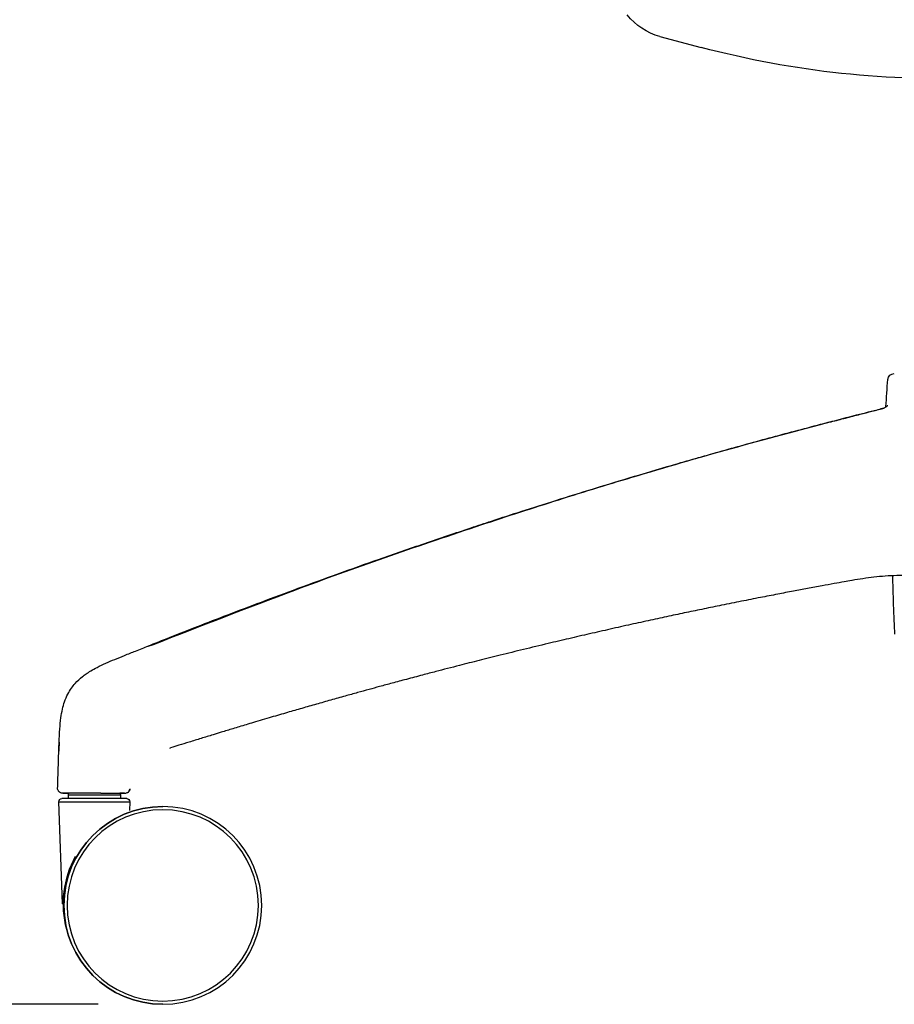
# Model space of a CAD drawing. Extents: x -11051 to -5169, y -788 to 1680.
# Drawn here: x -9593 to -9323, y -788 to -483 of the extents above; entities that cross this region are included whole.
import ezdxf

# ---------------------------------------------------------------- set-up
doc = ezdxf.new("R2010")
doc.units = 0
doc.header["$LTSCALE"] = 0.15
doc.header["$MEASUREMENT"] = 0
doc.layers.get('DEFPOINTS').update_dxf_attribs({"linetype": 'CONTINUOUS'})
doc.layers.add('DIM', color=3, linetype='CONTINUOUS')
doc.layers.add('Drawing', color=4, linetype='CONTINUOUS')
doc.styles.get("Standard").update_dxf_attribs({"font": 'ISOCP'})
doc.dimstyles.new('BOSS STANDARD', dxfattribs={"dimscale": 20, "dimtxt": 2, "dimasz": 1.5, "dimexe": 1, "dimexo": 1, "dimgap": 1, "dimtad": 0, "dimtih": 1, "dimtoh": 1, "dimdec": 0, "dimrnd": 10, "dimzin": 9, "dimdsep": 46, "dimtxsty": 'Standard', "dimcen": 0, "dimclrd": 256, "dimclre": 256, "dimclrt": 256, "dimadec": 0, "dimazin": 0, "dimtfac": 1, "dimtdec": 0, "dimtofl": 0, "dimtmove": 0, "dimatfit": 3, "dimfxl": 1, "dimtolj": 1, "dimtzin": 0, "dimlwd": -1, "dimlwe": -1, "dimarcsym": 0})

# ---------------------------------------------------------------- blocks, each defined once
blk = doc.blocks.new('*D2285')
at = {"layer": 'DEFPOINTS', "color": 0}
for p in [(-9490.75, -341.02), (-9833.35, -788.19), (-9549.21, -788.19)]:
    blk.add_point(p, dxfattribs=at)
at = {"layer": 'DIM'}
for p, q in [((-9510.75, -341.02), (-9853.35, -341.02)), ((-9833.35, -371.02), (-9833.35, -524.6)), ((-9833.35, -758.19), (-9833.35, -604.61)), ((-9569.21, -788.19), (-9853.35, -788.19))]:
    blk.add_line(p, q, dxfattribs=at)
for points in [[(-9838.35, -371.02), (-9828.35, -371.02), (-9833.35, -341.02)], [(-9838.35, -758.19), (-9828.35, -758.19), (-9833.35, -788.19)]]:
    blk.add_solid(points, dxfattribs=at)
at = {"layer": 'DIM', "insert": (-9833.35, -564.61), "char_height": 40, "attachment_point": 5}
blk.add_mtext('\\A1;420-540', dxfattribs=at)

msp = doc.modelspace()

# ---------------------------------------------------------------- linework, layer by layer
at = {"layer": 'Drawing'}
for points in [[(-9395.35, -488.6), (-9382.55, -491.99)], [(-9343.62, -608.11), (-9343.44, -608.06)], [(-9452.34, -640.36), (-9453.77, -640.76)], [(-9335.88, -656.97), (-9335.94, -656.98), (-9336.01, -656.99)], [(-9552.23, -676.93), (-9553.84, -677.4)], [(-9581.27, -707.04), (-9581.35, -709.4)], [(-9581.35, -709.4), (-9581.33, -709.65)], [(-9581.33, -709.65), (-9581.33, -709.86)], [(-9547, -708.89), (-9546.79, -708.83)], [(-9559.43, -721.53), (-9559.44, -721.57)], [(-9559.44, -721.57), (-9559.39, -721.64)], [(-9580.18, -722.82), (-9580.63, -722.8)], [(-9560.38, -724.53), (-9580.4, -724.53)], [(-9578.35, -722.86), (-9579.66, -722.86)], [(-9578.97, -722.86), (-9578.25, -722.86)], [(-9578.42, -723.33), (-9578.25, -722.86)], [(-9578.42, -724.53), (-9578.42, -723.33)], [(-9578.42, -723.33), (-9562.31, -723.33)], [(-9568.36, -722.86), (-9567.07, -722.86)], [(-9567.07, -722.86), (-9565.22, -722.86)], [(-9565.22, -722.86), (-9563.52, -722.86)], [(-9562.48, -722.86), (-9562.31, -723.33)], [(-9562.31, -723.33), (-9562.31, -724.53)], [(-9580.26, -757.06), (-9581.36, -725.52)], [(-9581.36, -725.52), (-9559.42, -725.52)], [(-9559.42, -725.52), (-9559.52, -728.18)], [(-9549.21, -726.96), (-9549.21, -726.96)], [(-9580.26, -757.06), (-9579.96, -757.06)], [(-9549.21, -788.19), (-9549.21, -788.19)]]:
    msp.add_lwpolyline(points, dxfattribs=at)
for points in [[(-9395.35, -488.6), (-9399.33, -487.47), (-9402.87, -485.13), (-9405.46, -481.91)], [(-9294.97, -501.36), (-9324.47, -502.7), (-9354.01, -499.54), (-9382.55, -491.99)], [(-9324.82, -594.79), (-9324.74, -593.74), (-9323.87, -592.93), (-9322.82, -592.93)], [(-9325.4, -603.11), (-9325.23, -600.33), (-9325.03, -597.56), (-9324.82, -594.79)], [(-9322.65, -673.65), (-9322.93, -668.63), (-9323.14, -660.49), (-9323.29, -655.47)], [(-9578.92, -764.99), (-9580.96, -757.37), (-9579.98, -749.26), (-9576.19, -742.34)]]:
    msp.add_open_spline(points, degree=3, dxfattribs=at)
for points, knots in [([(-9327.32, -603.93), (-9326.94, -603.85), (-9326.56, -603.77), (-9326.22, -603.63), (-9325.9, -603.51), (-9325.62, -603.34), (-9325.39, -603.18), (-9325.17, -603.03), (-9325.01, -602.89), (-9324.93, -602.84), (-9324.87, -602.81), (-9324.85, -602.82), (-9324.83, -602.83)], [0, 0, 0, 0, 1, 1, 1, 2, 2, 2, 3, 3, 3, 4, 4, 4, 4]), ([(-9343.09, -607.97), (-9340.21, -607.22), (-9337.34, -606.48), (-9334.49, -605.75), (-9332.06, -605.13), (-9329.64, -604.52), (-9327.22, -603.92)], [0, 0, 0, 0, 1, 1, 1, 2, 2, 2, 2]), ([(-9342.34, -607.86), (-9340.87, -607.48), (-9339.39, -607.09), (-9337.91, -606.7), (-9336.4, -606.3), (-9334.89, -605.91), (-9333.38, -605.51)], [0, 0, 0, 0, 1, 1, 1, 2, 2, 2, 2]), ([(-9333.38, -605.51), (-9332.16, -605.2), (-9330.95, -604.88), (-9329.73, -604.58), (-9328.47, -604.25), (-9327.2, -603.94), (-9325.94, -603.63)], [0, 0, 0, 0, 1, 1, 1, 2, 2, 2, 2]), ([(-9327.22, -603.93), (-9327.12, -603.88), (-9327.02, -603.83), (-9326.92, -603.79), (-9326.63, -603.67), (-9326.28, -603.65), (-9325.94, -603.63)], [0, 0, 0, 0, 1, 1, 1, 2, 2, 2, 2]), ([(-9453.78, -640.67), (-9451.69, -639.98), (-9449.59, -639.28), (-9447.5, -638.59), (-9444.35, -637.56), (-9441.2, -636.53), (-9438.04, -635.52), (-9434.54, -634.4), (-9431.03, -633.28), (-9427.52, -632.18), (-9423.66, -630.96), (-9419.79, -629.76), (-9415.92, -628.57), (-9411.7, -627.28), (-9407.47, -626), (-9403.24, -624.74), (-9398.74, -623.39), (-9394.24, -622.07), (-9389.74, -620.76), (-9384.89, -619.36), (-9380.04, -617.98), (-9375.18, -616.62), (-9369.98, -615.16), (-9364.78, -613.73), (-9359.57, -612.33), (-9354.26, -610.9), (-9348.94, -609.5), (-9343.62, -608.11)], [0, 0, 0, 0, 1, 1, 1, 2, 2, 2, 3, 3, 3, 4, 4, 4, 5, 5, 5, 6, 6, 6, 7, 7, 7, 8, 8, 8, 9, 9, 9, 9]), ([(-9453.78, -640.67), (-9451.69, -639.98), (-9449.59, -639.28), (-9447.5, -638.59), (-9444.35, -637.56), (-9441.2, -636.53), (-9438.04, -635.52), (-9434.54, -634.4), (-9431.03, -633.28), (-9427.52, -632.18), (-9423.66, -630.96), (-9419.79, -629.76), (-9415.92, -628.57), (-9411.7, -627.28), (-9407.47, -626), (-9403.24, -624.74), (-9398.74, -623.39), (-9394.24, -622.07), (-9389.74, -620.76), (-9384.89, -619.36), (-9380.04, -617.98), (-9375.18, -616.62), (-9369.98, -615.16), (-9364.78, -613.73), (-9359.57, -612.33), (-9354.26, -610.9), (-9348.94, -609.5), (-9343.62, -608.11)], [0, 0, 0, 0, 1, 1, 1, 2, 2, 2, 3, 3, 3, 4, 4, 4, 5, 5, 5, 6, 6, 6, 7, 7, 7, 8, 8, 8, 9, 9, 9, 9]), ([(-9342.34, -607.86), (-9352.67, -610.6), (-9362.99, -613.34), (-9373.29, -616.2), (-9383.59, -619.07), (-9393.87, -622.05), (-9404.13, -625.13), (-9412.19, -627.55), (-9420.24, -630.01), (-9428.27, -632.56), (-9436.31, -635.11), (-9444.32, -637.73), (-9452.34, -640.36)], [0, 0, 0, 0, 1, 1, 1, 2, 2, 2, 3, 3, 3, 4, 4, 4, 4]), ([(-9343.61, -608.14), (-9343.51, -608.08), (-9343.4, -608.04), (-9343.29, -608), (-9342.98, -607.89), (-9342.66, -607.88), (-9342.34, -607.86)], [0, 0, 0, 0, 1, 1, 1, 2, 2, 2, 2]), ([(-9553.87, -677.33), (-9551.57, -676.41), (-9549.27, -675.49), (-9546.96, -674.57), (-9544.15, -673.46), (-9541.33, -672.35), (-9538.51, -671.25), (-9535.37, -670.03), (-9532.23, -668.81), (-9529.08, -667.6), (-9525.62, -666.27), (-9522.15, -664.96), (-9518.68, -663.65), (-9514.89, -662.22), (-9511.1, -660.81), (-9507.3, -659.41), (-9503.27, -657.92), (-9499.23, -656.45), (-9495.19, -655), (-9490.85, -653.43), (-9486.5, -651.89), (-9482.14, -650.35), (-9477.48, -648.72), (-9472.82, -647.1), (-9468.14, -645.51), (-9463.36, -643.88), (-9458.58, -642.28), (-9453.79, -640.68)], [0, 0, 0, 0, 1, 1, 1, 2, 2, 2, 3, 3, 3, 4, 4, 4, 5, 5, 5, 6, 6, 6, 7, 7, 7, 8, 8, 8, 9, 9, 9, 9]), ([(-9553.87, -677.33), (-9551.57, -676.41), (-9549.27, -675.49), (-9546.96, -674.57), (-9544.15, -673.46), (-9541.33, -672.35), (-9538.51, -671.25), (-9535.37, -670.03), (-9532.23, -668.81), (-9529.08, -667.6), (-9525.62, -666.27), (-9522.15, -664.96), (-9518.68, -663.65), (-9514.89, -662.22), (-9511.1, -660.81), (-9507.3, -659.41), (-9503.27, -657.92), (-9499.23, -656.45), (-9495.19, -655), (-9490.85, -653.43), (-9486.5, -651.89), (-9482.14, -650.35), (-9477.48, -648.72), (-9472.82, -647.1), (-9468.14, -645.51), (-9463.36, -643.88), (-9458.58, -642.28), (-9453.79, -640.68)], [0, 0, 0, 0, 1, 1, 1, 2, 2, 2, 3, 3, 3, 4, 4, 4, 5, 5, 5, 6, 6, 6, 7, 7, 7, 8, 8, 8, 9, 9, 9, 9]), ([(-9452.34, -640.36), (-9461.72, -643.52), (-9471.1, -646.69), (-9480.45, -649.96), (-9489.81, -653.22), (-9499.15, -656.59), (-9508.46, -660.06), (-9523.09, -665.51), (-9537.66, -671.22), (-9552.23, -676.93)], [0, 0, 0, 0, 1, 1, 1, 2, 2, 2, 3, 3, 3, 3]), ([(-9314.76, -655.31), (-9317.2, -655.34), (-9319.64, -655.37), (-9322.04, -655.46), (-9324.44, -655.55), (-9326.8, -655.71), (-9329.1, -655.98), (-9331.4, -656.24), (-9333.64, -656.6), (-9335.88, -656.97)], [0, 0, 0, 0, 1, 1, 1, 2, 2, 2, 3, 3, 3, 3]), ([(-9336.01, -656.99), (-9336.78, -657.13), (-9337.56, -657.27), (-9338.34, -657.4), (-9339.36, -657.59), (-9340.38, -657.77), (-9341.39, -657.96), (-9342.66, -658.19), (-9343.92, -658.42), (-9345.18, -658.65), (-9346.68, -658.92), (-9348.18, -659.2), (-9349.69, -659.48), (-9351.13, -659.75), (-9352.58, -660.02), (-9354.03, -660.3), (-9355.65, -660.6), (-9357.27, -660.91), (-9358.89, -661.22), (-9360.68, -661.57), (-9362.47, -661.92), (-9364.26, -662.26), (-9366.22, -662.65), (-9368.18, -663.04), (-9370.13, -663.43), (-9372.17, -663.84), (-9374.21, -664.25), (-9376.25, -664.66), (-9378.07, -665.03), (-9379.89, -665.4), (-9381.7, -665.78), (-9383.52, -666.15), (-9385.33, -666.53), (-9387.14, -666.91), (-9388.95, -667.29), (-9390.76, -667.68), (-9392.57, -668.06), (-9394.46, -668.47), (-9396.35, -668.88), (-9398.24, -669.29), (-9400.26, -669.73), (-9402.29, -670.17), (-9404.31, -670.62), (-9406.45, -671.09), (-9408.59, -671.57), (-9410.73, -672.06), (-9412.86, -672.54), (-9415, -673.02), (-9417.13, -673.51), (-9419.27, -674), (-9421.4, -674.5), (-9423.54, -675), (-9425.67, -675.5), (-9427.8, -676), (-9429.94, -676.51), (-9432.5, -677.12), (-9435.06, -677.73), (-9437.62, -678.36), (-9440, -678.94), (-9442.37, -679.52), (-9444.75, -680.11), (-9446.95, -680.65), (-9449.15, -681.2), (-9451.34, -681.75), (-9453.37, -682.27), (-9455.39, -682.78), (-9457.42, -683.3), (-9459.86, -683.93), (-9462.29, -684.56), (-9464.73, -685.19), (-9466.09, -685.55), (-9467.46, -685.91), (-9468.83, -686.27), (-9470.49, -686.71), (-9472.16, -687.15), (-9473.82, -687.6), (-9475.3, -687.99), (-9476.78, -688.39), (-9478.26, -688.79), (-9479.55, -689.14), (-9480.83, -689.49), (-9482.11, -689.83), (-9483.2, -690.13), (-9484.29, -690.43), (-9485.37, -690.72), (-9486.56, -691.05), (-9487.74, -691.38), (-9488.92, -691.7), (-9490.2, -692.06), (-9491.48, -692.41), (-9492.75, -692.77), (-9494.24, -693.18), (-9495.73, -693.6), (-9497.22, -694.02), (-9498.71, -694.44), (-9500.19, -694.87), (-9501.68, -695.29), (-9503.17, -695.72), (-9504.66, -696.14), (-9506.14, -696.57), (-9507.63, -697), (-9509.11, -697.43), (-9510.6, -697.86), (-9512.28, -698.35), (-9513.95, -698.84), (-9515.63, -699.33), (-9517.48, -699.88), (-9519.33, -700.43), (-9521.18, -700.98), (-9521.92, -701.2), (-9522.67, -701.42), (-9523.41, -701.65), (-9524.12, -701.86), (-9524.83, -702.07), (-9525.53, -702.28), (-9526.19, -702.48), (-9526.86, -702.68), (-9527.52, -702.88), (-9528.12, -703.06), (-9528.72, -703.24), (-9529.32, -703.43), (-9529.94, -703.61), (-9530.56, -703.8), (-9531.17, -703.99), (-9532, -704.24), (-9532.82, -704.49), (-9533.65, -704.75), (-9534.89, -705.12), (-9536.13, -705.5), (-9537.36, -705.89), (-9538.6, -706.27), (-9539.84, -706.65), (-9541.08, -707.03), (-9542.12, -707.36), (-9543.17, -707.69), (-9544.22, -708.02), (-9545.07, -708.28), (-9545.93, -708.56), (-9546.79, -708.83)], [0, 0, 0, 0, 1, 1, 1, 2, 2, 2, 3, 3, 3, 4, 4, 4, 5, 5, 5, 6, 6, 6, 7, 7, 7, 8, 8, 8, 9, 9, 9, 10, 10, 10, 11, 11, 11, 12, 12, 12, 13, 13, 13, 14, 14, 14, 15, 15, 15, 16, 16, 16, 17, 17, 17, 18, 18, 18, 19, 19, 19, 20, 20, 20, 21, 21, 21, 22, 22, 22, 23, 23, 23, 24, 24, 24, 25, 25, 25, 26, 26, 26, 27, 27, 27, 28, 28, 28, 29, 29, 29, 30, 30, 30, 31, 31, 31, 32, 32, 32, 33, 33, 33, 34, 34, 34, 35, 35, 35, 36, 36, 36, 37, 37, 37, 38, 38, 38, 39, 39, 39, 40, 40, 40, 41, 41, 41, 42, 42, 42, 43, 43, 43, 44, 44, 44, 45, 45, 45, 46, 46, 46, 46]), ([(-9581.29, -707.15), (-9581.24, -705.75), (-9581.18, -704.35), (-9581.08, -702.96), (-9581, -701.8), (-9580.89, -700.66), (-9580.73, -699.52), (-9580.6, -698.6), (-9580.45, -697.7), (-9580.24, -696.8), (-9580.07, -696.03), (-9579.85, -695.26), (-9579.59, -694.51), (-9579.31, -693.69), (-9578.97, -692.89), (-9578.56, -692.13), (-9578.23, -691.5), (-9577.86, -690.89), (-9577.45, -690.31), (-9577.1, -689.81), (-9576.72, -689.33), (-9576.32, -688.87), (-9575.61, -688.08), (-9574.84, -687.36), (-9574.04, -686.73), (-9573.68, -686.44), (-9573.33, -686.18), (-9572.96, -685.93), (-9572.47, -685.58), (-9571.97, -685.26), (-9571.46, -684.96), (-9570.82, -684.58), (-9570.18, -684.22), (-9569.53, -683.89), (-9568.65, -683.44), (-9567.75, -683.01), (-9566.86, -682.61), (-9565.92, -682.19), (-9564.99, -681.79), (-9564.05, -681.4), (-9563.05, -680.99), (-9562.05, -680.58), (-9561.04, -680.18), (-9559.9, -679.72), (-9558.76, -679.27), (-9557.62, -678.82), (-9556.28, -678.29), (-9554.95, -677.76), (-9553.61, -677.22)], [0, 0, 0, 0, 1, 1, 1, 2, 2, 2, 3, 3, 3, 4, 4, 4, 5, 5, 5, 6, 6, 6, 7, 7, 7, 8, 8, 8, 9, 9, 9, 10, 10, 10, 11, 11, 11, 12, 12, 12, 13, 13, 13, 14, 14, 14, 15, 15, 15, 16, 16, 16, 16]), ([(-9581.29, -707.15), (-9581.24, -705.75), (-9581.18, -704.35), (-9581.08, -702.96), (-9581, -701.8), (-9580.89, -700.66), (-9580.73, -699.52), (-9580.6, -698.6), (-9580.45, -697.7), (-9580.24, -696.8), (-9580.07, -696.03), (-9579.85, -695.26), (-9579.59, -694.51), (-9579.31, -693.69), (-9578.97, -692.89), (-9578.56, -692.13), (-9578.23, -691.5), (-9577.86, -690.89), (-9577.45, -690.31), (-9577.1, -689.81), (-9576.72, -689.33), (-9576.32, -688.87), (-9575.61, -688.08), (-9574.84, -687.36), (-9574.04, -686.73), (-9573.68, -686.44), (-9573.33, -686.18), (-9572.96, -685.93), (-9572.47, -685.58), (-9571.97, -685.26), (-9571.46, -684.96), (-9570.82, -684.58), (-9570.18, -684.22), (-9569.53, -683.89), (-9568.65, -683.44), (-9567.75, -683.01), (-9566.86, -682.61), (-9565.92, -682.19), (-9564.99, -681.79), (-9564.05, -681.4), (-9563.05, -680.99), (-9562.05, -680.58), (-9561.04, -680.18), (-9559.9, -679.72), (-9558.76, -679.27), (-9557.62, -678.82), (-9556.28, -678.29), (-9554.95, -677.76), (-9553.61, -677.22)], [0, 0, 0, 0, 1, 1, 1, 2, 2, 2, 3, 3, 3, 4, 4, 4, 5, 5, 5, 6, 6, 6, 7, 7, 7, 8, 8, 8, 9, 9, 9, 10, 10, 10, 11, 11, 11, 12, 12, 12, 13, 13, 13, 14, 14, 14, 15, 15, 15, 16, 16, 16, 16]), ([(-9581.37, -709.86), (-9581.36, -709.43), (-9581.35, -709), (-9581.34, -708.57), (-9581.32, -708.03), (-9581.3, -707.48), (-9581.29, -706.94)], [0, 0, 0, 0, 1, 1, 1, 2, 2, 2, 2]), ([(-9581.37, -709.86), (-9581.36, -709.43), (-9581.35, -709), (-9581.34, -708.57), (-9581.32, -708.03), (-9581.3, -707.48), (-9581.29, -706.94)], [0, 0, 0, 0, 1, 1, 1, 2, 2, 2, 2]), ([(-9581.75, -721.3), (-9581.7, -719.78), (-9581.65, -718.26), (-9581.6, -716.74), (-9581.52, -714.35), (-9581.45, -711.95), (-9581.37, -709.55)], [0, 0, 0, 0, 1, 1, 1, 2, 2, 2, 2]), ([(-9581.75, -721.3), (-9581.7, -719.78), (-9581.65, -718.26), (-9581.6, -716.74), (-9581.52, -714.35), (-9581.45, -711.95), (-9581.37, -709.55)], [0, 0, 0, 0, 1, 1, 1, 2, 2, 2, 2]), ([(-9579.68, -722.86), (-9579.96, -722.85), (-9580.24, -722.84), (-9580.52, -722.79), (-9580.74, -722.74), (-9580.96, -722.66), (-9581.18, -722.51), (-9581.27, -722.44), (-9581.35, -722.36), (-9581.43, -722.26), (-9581.5, -722.18), (-9581.56, -722.08), (-9581.62, -721.96), (-9581.66, -721.87), (-9581.7, -721.75), (-9581.73, -721.63), (-9581.74, -721.57), (-9581.75, -721.51), (-9581.75, -721.46), (-9581.75, -721.4), (-9581.75, -721.34), (-9581.75, -721.29)], [0, 0, 0, 0, 1, 1, 1, 2, 2, 2, 3, 3, 3, 4, 4, 4, 5, 5, 5, 6, 6, 6, 7, 7, 7, 7]), ([(-9560.92, -722.86), (-9560.75, -722.84), (-9560.58, -722.83), (-9560.42, -722.77), (-9560.24, -722.71), (-9560.08, -722.62), (-9559.94, -722.5), (-9559.8, -722.37), (-9559.68, -722.23), (-9559.6, -722.06), (-9559.53, -721.91), (-9559.48, -721.74), (-9559.44, -721.57)], [0, 0, 0, 0, 1, 1, 1, 2, 2, 2, 3, 3, 3, 4, 4, 4, 4]), ([(-9559.35, -721.56), (-9559.38, -721.69), (-9559.41, -721.82), (-9559.46, -721.94), (-9559.51, -722.06), (-9559.58, -722.18), (-9559.67, -722.29), (-9559.76, -722.4), (-9559.86, -722.5), (-9559.97, -722.58), (-9560.09, -722.66), (-9560.22, -722.72), (-9560.35, -722.77)], [0, 0, 0, 0, 1, 1, 1, 2, 2, 2, 3, 3, 3, 4, 4, 4, 4]), ([(-9559.35, -721.56), (-9559.38, -721.69), (-9559.41, -721.82), (-9559.46, -721.94), (-9559.51, -722.06), (-9559.58, -722.18), (-9559.67, -722.29), (-9559.76, -722.4), (-9559.86, -722.5), (-9559.97, -722.58), (-9560.09, -722.66), (-9560.22, -722.72), (-9560.35, -722.77)], [0, 0, 0, 0, 1, 1, 1, 2, 2, 2, 3, 3, 3, 4, 4, 4, 4]), ([(-9581.36, -725.52), (-9581.38, -724.99), (-9580.97, -724.55), (-9580.44, -724.53), (-9580.43, -724.53), (-9580.42, -724.53), (-9580.4, -724.53)], [0, 0, 0, 0, 1, 1, 1, 2, 2, 2, 2]), ([(-9580.15, -722.86), (-9580.16, -722.86), (-9580.17, -722.86), (-9580.13, -722.86), (-9580.08, -722.86), (-9579.91, -722.86), (-9579.68, -722.86), (-9579.33, -722.86), (-9578.84, -722.86), (-9578.35, -722.86)], [0, 0, 0, 0, 1, 1, 1, 2, 2, 2, 3, 3, 3, 3]), ([(-9568.36, -722.86), (-9569.03, -722.86), (-9569.71, -722.86), (-9570.39, -722.86), (-9571.02, -722.86), (-9571.65, -722.86), (-9572.26, -722.86), (-9573.13, -722.86), (-9573.96, -722.86), (-9574.75, -722.86), (-9575.32, -722.86), (-9575.87, -722.86), (-9576.36, -722.86), (-9577.11, -722.86), (-9577.73, -722.86), (-9578.35, -722.86)], [0, 0, 0, 0, 1, 1, 1, 2, 2, 2, 3, 3, 3, 4, 4, 4, 5, 5, 5, 5]), ([(-9563.52, -722.86), (-9562.95, -722.86), (-9562.37, -722.86), (-9561.96, -722.86), (-9561.46, -722.86), (-9561.19, -722.86), (-9560.92, -722.86)], [0, 0, 0, 0, 1, 1, 1, 2, 2, 2, 2]), ([(-9561.02, -722.86), (-9561.02, -722.86), (-9561.02, -722.86), (-9561.12, -722.86), (-9561.32, -722.86), (-9561.91, -722.86), (-9562.5, -722.86)], [0, 0, 0, 0, 1, 1, 1, 2, 2, 2, 2]), ([(-9560.38, -724.53), (-9559.85, -724.53), (-9559.42, -724.96), (-9559.42, -725.49), (-9559.42, -725.5), (-9559.42, -725.51), (-9559.42, -725.52)], [0, 0, 0, 0, 1, 1, 1, 2, 2, 2, 2]), ([(-9549.21, -788.19), (-9566.12, -788.19), (-9579.83, -774.49), (-9579.83, -757.58), (-9579.83, -740.67), (-9566.12, -726.96), (-9549.21, -726.96)], [0, 0, 0, 0, 1, 1, 1, 2, 2, 2, 2]), ([(-9579.83, -757.58), (-9579.83, -740.67), (-9566.12, -726.96), (-9549.21, -726.96), (-9532.3, -726.96), (-9518.59, -740.67), (-9518.59, -757.58), (-9518.59, -774.49), (-9532.3, -788.19), (-9549.21, -788.19), (-9566.12, -788.19), (-9579.83, -774.49), (-9579.83, -757.58), (-9579.83, -757.58), (-9579.83, -757.58), (-9579.83, -757.58)], [0, 0, 0, 0, 1, 1, 1, 2, 2, 2, 3, 3, 3, 4, 4, 4, 5, 5, 5, 5]), ([(-9578.82, -757.58), (-9578.82, -741.22), (-9565.56, -727.97), (-9549.21, -727.97), (-9532.86, -727.97), (-9519.6, -741.22), (-9519.6, -757.58), (-9519.6, -773.93), (-9532.86, -787.19), (-9549.21, -787.19), (-9565.56, -787.19), (-9578.82, -773.93), (-9578.82, -757.58), (-9578.82, -757.58), (-9578.82, -757.58), (-9578.82, -757.58)], [0, 0, 0, 0, 1, 1, 1, 2, 2, 2, 3, 3, 3, 4, 4, 4, 5, 5, 5, 5])]:
    msp.add_open_spline(points, degree=3, knots=knots, dxfattribs=at)

# ---------------------------------------------------------------- dimensions: what is measured, and where the dimension line sits
at = {"layer": 'DIM'}
dim = msp.add_linear_dim(base=(-9833.35, -788.19), p1=(-9490.75, -341.02), p2=(-9549.21, -788.19), angle=90, text='420-540', dimstyle='BOSS STANDARD', dxfattribs=at)
dim.commit()
dim.dimension.update_dxf_attribs({"geometry": '*D2285', "text_midpoint": (-9833.35, -564.61)})

doc.saveas('drawing.dxf')
